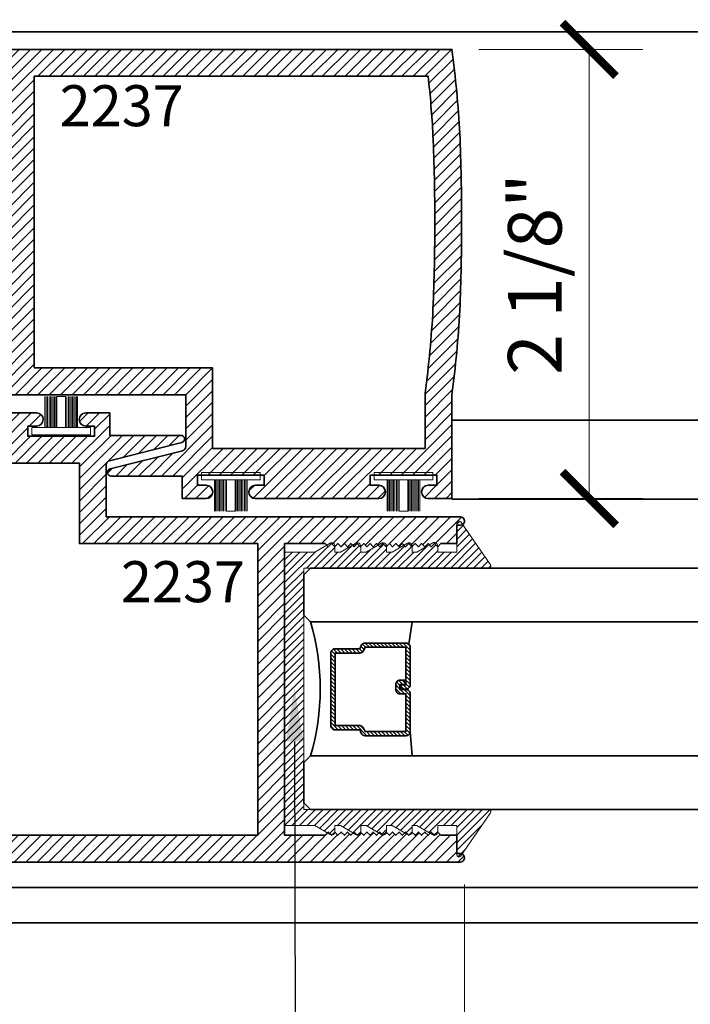
# Model space of a CAD drawing. Units: inches. Extents: x 11394 to 24807, y -8811 to -4541.
# Drawn here: x 11572 to 11575, y -4783 to -4778 of the extents above; entities that cross this region are included whole.
import ezdxf
from ezdxf import colors
from ezdxf.entities.mleader import LeaderData, LeaderLine
from ezdxf.math import Vec2, Vec3

# ---------------------------------------------------------------- set-up
doc = ezdxf.new("R2010")
doc.units = ezdxf.units.IN
doc.header["$LTSCALE"] = 0.5
doc.header["$MEASUREMENT"] = 0
doc.header["$PDSIZE"] = 1
doc.layers.get('Defpoints').update_dxf_attribs({"color": 251, "lineweight": 0})
for name, color, linetype, lineweight in [('Aluminum', 4, 'Continuous', 35), ('Dimensions', 7, 'Continuous', 13), ('PRL Setting', 6, 'Continuous', 20), ('PRLFrame', 134, 'Continuous', 35), ('PRLGlass', 5, 'Continuous', 35), ('PRLSetting', 6, 'Continuous', 20), ('Text', 252, 'Continuous', 30)]:
    doc.layers.add(name, color=color, linetype=linetype, lineweight=lineweight)
doc.styles.get("Standard").update_dxf_attribs({"font": 'arial.ttf'})
doc.dimstyles.new('PRL$0', dxfattribs={"dimtxt": 0.125, "dimasz": 0.125, "dimexe": 0.125, "dimexo": 0.0625, "dimgap": 0.0625, "dimtad": 1, "dimdec": 4, "dimzin": 3, "dimdsep": 46, "dimlunit": 4, "dimtxsty": 'Standard', "dimblk": 'ARCHTICK', "dimcen": 0, "dimclrd": 256, "dimclre": 256, "dimclrt": 256, "dimazin": 0, "dimtfac": 1, "dimtdec": 4, "dimtofl": 0, "dimtmove": 0, "dimatfit": 3, "dimfxl": 0.125, "dimtfill": 1, "dimfrac": 2, "dimtolj": 1, "dimtzin": 0, "dimlwd": -1, "dimlwe": -1, "dimarcsym": 0})
pattern_1 = [(45, (1386.39473, 234.573843), (-0.0265165043, 0.0265165043), [])]

# ---------------------------------------------------------------- blocks, each defined once
blk = doc.blocks.new('*U11')
at = {"layer": 'PRL Setting', "lineweight": 0, "ltscale": 5}
for p, q in [((-0.1861, 0.0762), (-0.0405, 0.0762)), ((-0.0405, 0.0718), (-0.1861, 0.0718)), ((-0.0405, 0.0654), (-0.1861, 0.0654)), ((-0.0405, 0.0654), (-0.1861, 0.0654)), ((-0.0405, 0.059), (-0.1861, 0.059)), ((-0.0405, 0.059), (-0.1861, 0.059)), ((-0.0405, 0.059), (-0.1861, 0.059)), ((-0.0405, 0.0526), (-0.1861, 0.0526)), ((-0.0405, 0.0526), (-0.1861, 0.0526)), ((-0.0405, 0.0462), (-0.1861, 0.0462)), ((-0.0405, 0.0462), (-0.1861, 0.0462)), ((-0.0405, 0.0398), (-0.1861, 0.0398)), ((-0.0405, 0.0398), (-0.1861, 0.0398)), ((-0.0405, 0.0333), (-0.1861, 0.0333)), ((-0.0405, 0.0333), (-0.1861, 0.0333)), ((-0.0405, 0.0269), (-0.1861, 0.0269)), ((-0.0405, 0.0269), (-0.1861, 0.0269)), ((-0.0405, 0.02), (-0.1861, 0.02)), ((-0.1861, -0.02), (-0.1861, 0.02)), ((-0.0405, -0.02), (-0.1861, -0.02)), ((-0.0405, -0.0248), (-0.1861, -0.0248)), ((-0.0405, -0.0248), (-0.1861, -0.0248)), ((-0.0405, -0.0312), (-0.1861, -0.0312)), ((-0.0405, -0.0312), (-0.1861, -0.0312)), ((-0.0405, -0.0376), (-0.1861, -0.0376)), ((-0.0405, -0.0376), (-0.1861, -0.0376)), ((-0.0405, -0.044), (-0.1861, -0.044)), ((-0.0405, -0.044), (-0.1861, -0.044)), ((-0.0405, -0.0504), (-0.1861, -0.0504)), ((-0.0405, -0.0504), (-0.1861, -0.0504)), ((-0.0405, -0.0568), (-0.1861, -0.0568)), ((-0.0405, -0.0568), (-0.1861, -0.0568)), ((-0.0405, -0.0633), (-0.1861, -0.0633)), ((-0.0405, -0.0633), (-0.1861, -0.0633)), ((-0.0405, -0.0697), (-0.1861, -0.0697)), ((-0.0405, -0.0762), (-0.1861, -0.0762))]:
    blk.add_line(p, q, dxfattribs=at)
at = {"layer": 'PRL Setting', "ltscale": 5}
blk.add_lwpolyline([(-0.0065, -0.1365), (-0.0405, -0.1365), (-0.0405, 0.1365), (-0.0065, 0.1365)], close=True, dxfattribs=at)
blk = doc.blocks.new('_ArchTick')
at = {"color": 0, "linetype": 'ByBlock', "const_width": 0.15}
blk.add_lwpolyline([(-0.5, -0.5), (0.5, 0.5)], dxfattribs=at)
blk = doc.blocks.new('*D42')
at = {"layer": 'Defpoints', "color": 0, "transparency": 16777216}
for p in [(11573.6218, -4778.0979), (11573.6218, -4780.1918), (11574.2621, -4780.1918)]:
    blk.add_point(p, dxfattribs=at)
at = {"layer": 'Dimensions', "transparency": 16777216}
for p, q in [((11573.7468, -4778.0979), (11574.5121, -4778.0979)), ((11574.2621, -4778.0979), (11574.2621, -4780.1918)), ((11573.7468, -4780.1918), (11574.5121, -4780.1918))]:
    blk.add_line(p, q, dxfattribs=at)
at = {"layer": 'Dimensions', "transparency": 16777216, "xscale": 0.25, "yscale": 0.25, "zscale": 0.25}
for p, rotation in [((11574.2621, -4778.0979), 90), ((11574.2621, -4780.1918), 270)]:
    blk.add_blockref('_ArchTick', p, dxfattribs=dict(at, rotation=rotation))
at = {"layer": 'Dimensions', "transparency": 16777216, "insert": (11574.0079, -4779.1449), "char_height": 0.25, "attachment_point": 5, "rotation": 90, "bg_fill": 3, "box_fill_scale": 1.25, "bg_fill_color": 256, "bg_fill_true_color": 13158600, "bg_fill_transparency": 0}
blk.add_mtext('\\A1;2 1/8"', dxfattribs=at)
blk = doc.blocks.new('_Open')
at = {"color": 0, "linetype": 'ByBlock', "lineweight": -2}
for p, q in [((-1, 0.167), (0, 0)), ((-1, -0.167), (0, 0)), ((0, 0), (-1, 0))]:
    blk.add_line(p, q, dxfattribs=at)
blk = doc.blocks.new('*D46')
at = {"layer": 'Defpoints', "color": 0, "transparency": 16777216}
for p in [(11573.6802, -4781.8661), (11573.6802, -4784.685), (11579.9244, -4785.7363)]:
    blk.add_point(p, dxfattribs=at)
at = {"layer": 'Dimensions', "transparency": 16777216}
for p, q in [((11573.6802, -4781.9911), (11573.6802, -4784.935)), ((11579.6744, -4784.685), (11573.6802, -4784.685))]:
    blk.add_line(p, q, dxfattribs=at)
at = {"layer": 'Dimensions', "transparency": 16777216, "xscale": 0.25, "yscale": 0.25, "zscale": 0.25, "rotation": 180}
blk.add_blockref('_ArchTick', (11573.6802, -4784.685), dxfattribs=at)
at = {"layer": 'Dimensions', "transparency": 16777216, "xscale": 0.25, "yscale": 0.25, "zscale": 0.25}
blk.add_blockref('_Open', (11579.9244, -4784.685), dxfattribs=at)
at = {"layer": 'Dimensions', "transparency": 16777216, "insert": (11576.6773, -4784.4307), "char_height": 0.25, "attachment_point": 5, "bg_fill": 3, "box_fill_scale": 1.25, "bg_fill_color": 256, "bg_fill_true_color": 13158600, "bg_fill_transparency": 0}
blk.add_mtext('\\A1;DAYLIGHT OPENING', dxfattribs=at)
blk = doc.blocks.new('*D47')
at = {"layer": 'Defpoints', "color": 0, "transparency": 16777216}
for p in [(11570.7261, -4780.8771), (11573.6802, -4781.8661), (11570.7261, -4784.685)]:
    blk.add_point(p, dxfattribs=at)
at = {"layer": 'Dimensions', "transparency": 16777216}
for p, q in [((11570.7261, -4781.0021), (11570.7261, -4784.935)), ((11573.6802, -4781.9911), (11573.6802, -4784.935)), ((11573.6802, -4784.685), (11570.7261, -4784.685))]:
    blk.add_line(p, q, dxfattribs=at)
at = {"layer": 'Dimensions', "transparency": 16777216, "xscale": 0.25, "yscale": 0.25, "zscale": 0.25, "rotation": 180}
blk.add_blockref('_ArchTick', (11570.7261, -4784.685), dxfattribs=at)
at = {"layer": 'Dimensions', "transparency": 16777216, "xscale": 0.25, "yscale": 0.25, "zscale": 0.25}
blk.add_blockref('_ArchTick', (11573.6802, -4784.685), dxfattribs=at)
at = {"layer": 'Dimensions', "transparency": 16777216, "insert": (11572.2032, -4784.4308), "char_height": 0.25, "attachment_point": 5, "bg_fill": 3, "box_fill_scale": 1.25, "bg_fill_color": 256, "bg_fill_true_color": 13158600, "bg_fill_transparency": 0}
blk.add_mtext('\\A1;2 15/16"', dxfattribs=at)
blk = doc.blocks.new('*U132')
at = {"layer": 'PRLGlass', "lineweight": -3}
h = blk.add_hatch(dxfattribs=at)
h.set_pattern_fill('ANSI31', color=256, scale=0.1, angle=90, style=0)
h.set_pattern_definition([(135, (12483.686798, -4476.136416), (-0.0088388348, -0.0088388348), [])])
edge = h.paths.add_edge_path()
edge.add_line((12370.3581, -4431.528), (12370.3581, -4431.504))
edge.add_arc((12370.3778, -4431.504), 0.0197, 90, 180, ccw=False)
edge.add_line((12370.3778, -4431.4843), (12370.4027, -4431.4843))
edge.add_line((12370.4027, -4431.4843), (12370.4027, -4431.504))
edge.add_line((12370.4027, -4431.504), (12370.3778, -4431.504))
edge.add_line((12370.3778, -4431.504), (12370.3778, -4431.528))
edge.add_line((12370.3778, -4431.528), (12370.4058, -4431.528))
edge.add_arc((12370.4058, -4431.5476), 0.0197, 0, 90, ccw=False)
edge.add_line((12370.4255, -4431.5476), (12370.4255, -4431.7233))
edge.add_arc((12370.4058, -4431.7233), 0.0197, -90, 0, ccw=False)
edge.add_line((12370.4058, -4431.743), (12370.2154, -4431.743))
edge.add_arc((12370.2154, -4431.7233), 0.0197, 204.5471, 270, ccw=False)
edge.add_line((12370.1975, -4431.7315), (12370.1902, -4431.7156))
edge.add_line((12370.1902, -4431.7156), (12370.0753, -4431.7156))
edge.add_arc((12370.0753, -4431.6959), 0.0197, 180, 270, ccw=False)
edge.add_line((12370.0556, -4431.6959), (12370.0556, -4431.3581))
edge.add_arc((12370.0753, -4431.3581), 0.0197, 90, 180, ccw=False)
edge.add_line((12370.0753, -4431.3384), (12370.1902, -4431.3384))
edge.add_line((12370.1902, -4431.3384), (12370.1975, -4431.3224))
edge.add_arc((12370.2154, -4431.3306), 0.0197, 90, 155.4529, ccw=False)
edge.add_line((12370.2154, -4431.3109), (12370.4058, -4431.3109))
edge.add_arc((12370.4058, -4431.3306), 0.0197, 0, 90, ccw=False)
edge.add_line((12370.4255, -4431.3306), (12370.4255, -4431.5063))
edge.add_arc((12370.4058, -4431.5063), 0.0197, -90, 0, ccw=False)
edge.add_line((12370.4058, -4431.526), (12370.3817, -4431.526))
edge.add_line((12370.3817, -4431.526), (12370.3817, -4431.5063))
edge.add_line((12370.3817, -4431.5063), (12370.4058, -4431.5063))
edge.add_line((12370.4058, -4431.5063), (12370.4058, -4431.3306))
edge.add_line((12370.4058, -4431.3306), (12370.2154, -4431.3306))
edge.add_line((12370.2154, -4431.3306), (12370.2081, -4431.3466))
edge.add_arc((12370.1902, -4431.3384), 0.0197, 270, 335.4529, ccw=False)
edge.add_line((12370.1902, -4431.3581), (12370.0753, -4431.3581))
edge.add_line((12370.0753, -4431.3581), (12370.0753, -4431.6959))
edge.add_line((12370.0753, -4431.6959), (12370.1902, -4431.6959))
edge.add_arc((12370.1902, -4431.7156), 0.0197, 24.5471, 90, ccw=False)
edge.add_line((12370.2081, -4431.7074), (12370.2154, -4431.7233))
edge.add_line((12370.2154, -4431.7233), (12370.4058, -4431.7233))
edge.add_line((12370.4058, -4431.7233), (12370.4058, -4431.5476))
edge.add_line((12370.4058, -4431.5476), (12370.3778, -4431.5476))
edge.add_arc((12370.3778, -4431.528), 0.0197, 180, 270, ccw=False)
at = {"layer": 'PRLGlass'}
for p, q in [((12369.9608, -4430.9622), (12369.9295, -4430.9934)), ((12376.923, -4430.9622), (12369.9608, -4430.9622)), ((12369.9295, -4430.9934), (12369.9295, -4431.1809)), ((12369.9295, -4431.1809), (12369.9608, -4431.2122)), ((12369.9608, -4431.2122), (12376.923, -4431.2122)), ((12370.4198, -4431.3167), (12370.4349, -4431.2122)), ((12370.4255, -4431.7233), (12370.4349, -4431.8371)), ((12369.9608, -4431.8371), (12369.9295, -4431.8684)), ((12369.9608, -4431.8371), (12369.9295, -4431.8684)), ((12369.9295, -4431.8684), (12369.9295, -4432.0559)), ((12369.9295, -4431.8684), (12369.9295, -4432.0559)), ((12376.923, -4431.8371), (12369.9608, -4431.8371)), ((12369.9295, -4432.0559), (12369.9608, -4432.0871)), ((12369.9295, -4432.0559), (12369.9608, -4432.0871)), ((12369.9295, -4432.0559), (12369.9608, -4432.0871)), ((12369.9295, -4432.0559), (12369.9608, -4432.0871)), ((12369.9295, -4432.0559), (12369.9608, -4432.0871)), ((12369.9608, -4432.0871), (12376.923, -4432.0871))]:
    blk.add_line(p, q, dxfattribs=at)
blk.add_lwpolyline([(12370.3581, -4431.528), (12370.3581, -4431.504, -0.414214), (12370.3778, -4431.4843), (12370.4027, -4431.4843), (12370.4027, -4431.504), (12370.3778, -4431.504), (12370.3778, -4431.528), (12370.4058, -4431.528, -0.414214), (12370.4255, -4431.5476), (12370.4255, -4431.7233, -0.414214), (12370.4058, -4431.743), (12370.2154, -4431.743, -0.293619), (12370.1975, -4431.7315), (12370.1902, -4431.7156), (12370.0753, -4431.7156, -0.414214), (12370.0556, -4431.6959), (12370.0556, -4431.3581, -0.414214), (12370.0753, -4431.3384), (12370.1902, -4431.3384), (12370.1975, -4431.3224, -0.293619), (12370.2154, -4431.3109), (12370.4058, -4431.3109, -0.414214), (12370.4255, -4431.3306), (12370.4255, -4431.5063, -0.414214), (12370.4058, -4431.526), (12370.3817, -4431.526), (12370.3817, -4431.5063), (12370.4058, -4431.5063), (12370.4058, -4431.3306), (12370.2154, -4431.3306), (12370.2081, -4431.3466, -0.293619), (12370.1902, -4431.3581), (12370.0753, -4431.3581), (12370.0753, -4431.6959), (12370.1902, -4431.6959, -0.293619), (12370.2081, -4431.7074), (12370.2154, -4431.7233), (12370.4058, -4431.7233), (12370.4058, -4431.5476), (12370.3778, -4431.5476, -0.414214)], format="xyb", close=True, dxfattribs=at)
blk.add_arc((12368.9092, -4431.5247), 1.097, 343.4495, 16.5505, dxfattribs=at)

msp = doc.modelspace()

# ---------------------------------------------------------------- hatches: boundary and pattern name
at = {"layer": 'PRLFrame'}
h = msp.add_hatch(dxfattribs=at)
h.set_pattern_fill('ANSI31', color=256, scale=0.3)
h.set_pattern_definition(pattern_1)
edge = h.paths.add_edge_path()
edge.add_arc((11568.40846, -4779.02792), 5.25754, 352.56866, 356.88595, ccw=False)
edge.add_line((11573.62184, -4779.70792), (11573.62184, -4780.19182))
edge.add_line((11573.62184, -4780.19182), (11573.51084, -4780.19182))
edge.add_arc((11573.51084, -4780.16082), 0.031, 90, 270, ccw=False)
edge.add_line((11573.51084, -4780.12982), (11573.55184, -4780.12982))
edge.add_line((11573.55184, -4780.12982), (11573.55184, -4780.08282))
edge.add_line((11573.55184, -4780.08282), (11573.23984, -4780.08282))
edge.add_line((11573.23984, -4780.08282), (11573.23984, -4780.12982))
edge.add_line((11573.23984, -4780.12982), (11573.28084, -4780.12982))
edge.add_arc((11573.28084, -4780.16082), 0.031, -90, 90, ccw=False)
edge.add_line((11573.28084, -4780.19182), (11573.16984, -4780.19182))
edge.add_line((11573.16984, -4780.19182), (11572.7053, -4780.19182))
edge.add_arc((11572.70574, -4780.16082), 0.031, 90, 269.193, ccw=False)
edge.add_line((11572.70574, -4780.12982), (11572.74674, -4780.12982))
edge.add_line((11572.74674, -4780.12982), (11572.74674, -4780.08282))
edge.add_line((11572.74674, -4780.08282), (11572.43474, -4780.08282))
edge.add_line((11572.43474, -4780.08282), (11572.43474, -4780.12982))
edge.add_line((11572.43474, -4780.12982), (11572.47574, -4780.12982))
edge.add_arc((11572.47574, -4780.16082), 0.031, -90, 90, ccw=False)
edge.add_line((11572.47574, -4780.19182), (11572.36474, -4780.19182))
edge.add_line((11572.36474, -4780.19182), (11572.36474, -4780.08682))
edge.add_line((11572.36474, -4780.08682), (11572.03248, -4780.08682))
edge.add_arc((11572.03248, -4780.06994), 0.01688, 106.00082, 270, ccw=False)
edge.add_line((11572.02782, -4780.05371), (11572.36543, -4779.96899))
edge.add_arc((11572.36069, -4779.94956), 0.02, 283.69573, 360)
edge.add_line((11572.38069, -4779.94956), (11572.38069, -4779.70792))
edge.add_line((11572.38069, -4779.70792), (11570.73025, -4779.70792))
edge.add_arc((11570.73059, -4779.68792), 0.02, 90, 269.01704, ccw=False)
edge.add_line((11570.73059, -4779.66792), (11570.74659, -4779.66792))
edge.add_line((11570.74659, -4779.66792), (11570.74659, -4779.58292))
edge.add_line((11570.74659, -4779.58292), (11570.82059, -4779.58292))
edge.add_line((11570.82059, -4779.58292), (11570.83559, -4779.56792))
edge.add_line((11570.83559, -4779.56792), (11570.85059, -4779.58292))
edge.add_line((11570.85059, -4779.58292), (11570.86559, -4779.56792))
edge.add_line((11570.86559, -4779.56792), (11570.88059, -4779.58292))
edge.add_line((11570.88059, -4779.58292), (11570.89559, -4779.56792))
edge.add_line((11570.89559, -4779.56792), (11570.91059, -4779.58292))
edge.add_line((11570.91059, -4779.58292), (11570.92559, -4779.56792))
edge.add_line((11570.92559, -4779.56792), (11570.94059, -4779.58292))
edge.add_line((11570.94059, -4779.58292), (11570.95559, -4779.56792))
edge.add_line((11570.95559, -4779.56792), (11570.97059, -4779.58292))
edge.add_line((11570.97059, -4779.58292), (11570.98559, -4779.56792))
edge.add_line((11570.98559, -4779.56792), (11571.00059, -4779.58292))
edge.add_line((11571.00059, -4779.58292), (11571.01559, -4779.56792))
edge.add_line((11571.01559, -4779.56792), (11571.03059, -4779.58292))
edge.add_line((11571.03059, -4779.58292), (11571.04559, -4779.56792))
edge.add_line((11571.04559, -4779.56792), (11571.06059, -4779.58292))
edge.add_line((11571.06059, -4779.58292), (11571.07559, -4779.56792))
edge.add_line((11571.07559, -4779.56792), (11571.09059, -4779.58292))
edge.add_line((11571.09059, -4779.58292), (11571.10559, -4779.56792))
edge.add_line((11571.10559, -4779.56792), (11571.12059, -4779.58292))
edge.add_line((11571.12059, -4779.58292), (11571.13559, -4779.56792))
edge.add_line((11571.13559, -4779.56792), (11571.15059, -4779.58292))
edge.add_line((11571.15059, -4779.58292), (11571.16559, -4779.56792))
edge.add_line((11571.16559, -4779.56792), (11571.18059, -4779.58292))
edge.add_line((11571.18059, -4779.58292), (11571.19559, -4779.56792))
edge.add_line((11571.19559, -4779.56792), (11571.21059, -4779.58292))
edge.add_line((11571.21059, -4779.58292), (11571.22559, -4779.56792))
edge.add_line((11571.22559, -4779.56792), (11571.24059, -4779.58292))
edge.add_line((11571.24059, -4779.58292), (11571.25559, -4779.56792))
edge.add_line((11571.25559, -4779.56792), (11571.27059, -4779.58292))
edge.add_line((11571.27059, -4779.58292), (11571.28559, -4779.56792))
edge.add_line((11571.28559, -4779.56792), (11571.30059, -4779.58292))
edge.add_line((11571.30059, -4779.58292), (11571.31559, -4779.56792))
edge.add_line((11571.31559, -4779.56792), (11571.33059, -4779.58292))
edge.add_line((11571.33059, -4779.58292), (11571.34559, -4779.56792))
edge.add_line((11571.34559, -4779.56792), (11571.36059, -4779.58292))
edge.add_line((11571.36059, -4779.58292), (11571.54959, -4779.58292))
edge.add_line((11571.54959, -4779.58292), (11571.54959, -4778.90542))
edge.add_line((11571.54959, -4778.90542), (11571.54959, -4778.22292))
edge.add_line((11571.54959, -4778.22292), (11571.36059, -4778.22292))
edge.add_line((11571.36059, -4778.22292), (11571.34559, -4778.23792))
edge.add_line((11571.34559, -4778.23792), (11571.33059, -4778.22292))
edge.add_line((11571.33059, -4778.22292), (11571.31559, -4778.23792))
edge.add_line((11571.31559, -4778.23792), (11571.30059, -4778.22292))
edge.add_line((11571.30059, -4778.22292), (11571.28559, -4778.23792))
edge.add_line((11571.28559, -4778.23792), (11571.27059, -4778.22292))
edge.add_line((11571.27059, -4778.22292), (11571.25559, -4778.23792))
edge.add_line((11571.25559, -4778.23792), (11571.24059, -4778.22292))
edge.add_line((11571.24059, -4778.22292), (11571.22559, -4778.23792))
edge.add_line((11571.22559, -4778.23792), (11571.21059, -4778.22292))
edge.add_line((11571.21059, -4778.22292), (11571.19559, -4778.23792))
edge.add_line((11571.19559, -4778.23792), (11571.18059, -4778.22292))
edge.add_line((11571.18059, -4778.22292), (11571.16559, -4778.23792))
edge.add_line((11571.16559, -4778.23792), (11571.15059, -4778.22292))
edge.add_line((11571.15059, -4778.22292), (11571.13559, -4778.23792))
edge.add_line((11571.13559, -4778.23792), (11571.12059, -4778.22292))
edge.add_line((11571.12059, -4778.22292), (11571.10559, -4778.23792))
edge.add_line((11571.10559, -4778.23792), (11571.09059, -4778.22292))
edge.add_line((11571.09059, -4778.22292), (11571.07559, -4778.23792))
edge.add_line((11571.07559, -4778.23792), (11571.06059, -4778.22292))
edge.add_line((11571.06059, -4778.22292), (11571.04559, -4778.23792))
edge.add_line((11571.04559, -4778.23792), (11571.03059, -4778.22292))
edge.add_line((11571.03059, -4778.22292), (11571.01559, -4778.23792))
edge.add_line((11571.01559, -4778.23792), (11571.00059, -4778.22292))
edge.add_line((11571.00059, -4778.22292), (11570.98559, -4778.23792))
edge.add_line((11570.98559, -4778.23792), (11570.97059, -4778.22292))
edge.add_line((11570.97059, -4778.22292), (11570.95559, -4778.23792))
edge.add_line((11570.95559, -4778.23792), (11570.94059, -4778.22292))
edge.add_line((11570.94059, -4778.22292), (11570.92559, -4778.23792))
edge.add_line((11570.92559, -4778.23792), (11570.91059, -4778.22292))
edge.add_line((11570.91059, -4778.22292), (11570.89559, -4778.23792))
edge.add_line((11570.89559, -4778.23792), (11570.88059, -4778.22292))
edge.add_line((11570.88059, -4778.22292), (11570.86559, -4778.23792))
edge.add_line((11570.86559, -4778.23792), (11570.85059, -4778.22292))
edge.add_line((11570.85059, -4778.22292), (11570.83559, -4778.23792))
edge.add_line((11570.83559, -4778.23792), (11570.82059, -4778.22292))
edge.add_line((11570.82059, -4778.22292), (11570.74659, -4778.22292))
edge.add_line((11570.74659, -4778.22292), (11570.74659, -4778.13791))
edge.add_line((11570.74659, -4778.13791), (11570.73059, -4778.13791))
edge.add_arc((11570.73059, -4778.11791), 0.02, 90.98296, 270, ccw=False)
edge.add_line((11570.73025, -4778.09792), (11573.62184, -4778.09792))
edge.add_arc((11568.40846, -4778.77792), 5.25754, 3.11405, 7.43134, ccw=False)
edge.add_arc((11563.80981, -4778.90292), 9.85698, 0.014532, 2.387441, ccw=False)
edge.add_arc((11563.80981, -4778.90292), 9.85698, -2.387441, 0.014532, ccw=False)
edge = h.paths.add_edge_path(flags=16)
edge.add_line((11571.67459, -4779.58292), (11572.50569, -4779.58292))
edge.add_line((11572.50569, -4779.58292), (11572.50569, -4779.95782))
edge.add_line((11572.50569, -4779.95782), (11573.49684, -4779.95782))
edge.add_line((11573.49684, -4779.95782), (11573.49684, -4779.69975))
edge.add_arc((11568.40846, -4779.02792), 5.13254, 352.47858, 356.87713)
edge.add_arc((11563.80981, -4778.90292), 9.73198, 357.617238, 360.014532)
edge.add_arc((11563.80981, -4778.90292), 9.73198, 0.014532, 2.382762)
edge.add_arc((11568.40846, -4778.77792), 5.13254, 3.12287, 6.20773)
edge.add_line((11573.5109, -4778.22292), (11571.67459, -4778.22292))
edge.add_line((11571.67459, -4778.22292), (11571.67459, -4778.90042))
edge.add_line((11571.67459, -4778.90042), (11571.67459, -4779.58292))
h = msp.add_hatch(dxfattribs=at)
h.set_pattern_fill('ANSI31', color=256, scale=0.3)
h.set_pattern_definition(pattern_1)
edge = h.paths.add_edge_path()
edge.add_arc((11575.98234, -4780.95623), 5.25754, 172.56866, 176.88595, ccw=False)
edge.add_line((11570.76896, -4780.27623), (11570.76896, -4779.79233))
edge.add_line((11570.76896, -4779.79233), (11570.87996, -4779.79233))
edge.add_arc((11570.87996, -4779.82333), 0.031, -90, 90, ccw=False)
edge.add_line((11570.87996, -4779.85433), (11570.83896, -4779.85433))
edge.add_line((11570.83896, -4779.85433), (11570.83896, -4779.90133))
edge.add_line((11570.83896, -4779.90133), (11571.15096, -4779.90133))
edge.add_line((11571.15096, -4779.90133), (11571.15096, -4779.85433))
edge.add_line((11571.15096, -4779.85433), (11571.10996, -4779.85433))
edge.add_arc((11571.10996, -4779.82333), 0.031, 90, 270, ccw=False)
edge.add_line((11571.10996, -4779.79233), (11571.22096, -4779.79233))
edge.add_line((11571.22096, -4779.79233), (11571.6855, -4779.79233))
edge.add_arc((11571.68506, -4779.82333), 0.031, -90, 89.193, ccw=False)
edge.add_line((11571.68506, -4779.85433), (11571.64406, -4779.85433))
edge.add_line((11571.64406, -4779.85433), (11571.64406, -4779.90133))
edge.add_line((11571.64406, -4779.90133), (11571.95606, -4779.90133))
edge.add_line((11571.95606, -4779.90133), (11571.95606, -4779.85433))
edge.add_line((11571.95606, -4779.85433), (11571.91506, -4779.85433))
edge.add_arc((11571.91506, -4779.82333), 0.031, 90, 270, ccw=False)
edge.add_line((11571.91506, -4779.79233), (11572.02606, -4779.79233))
edge.add_line((11572.02606, -4779.79233), (11572.02606, -4779.89733))
edge.add_line((11572.02606, -4779.89733), (11572.35832, -4779.89733))
edge.add_arc((11572.35832, -4779.91421), 0.01688, -73.99918, 90, ccw=False)
edge.add_line((11572.36298, -4779.93044), (11572.02537, -4780.01516))
edge.add_arc((11572.03011, -4780.03459), 0.02, 103.69573, 180)
edge.add_line((11572.01011, -4780.03459), (11572.01011, -4780.27623))
edge.add_line((11572.01011, -4780.27623), (11573.66055, -4780.27623))
edge.add_arc((11573.66021, -4780.29623), 0.02, -90, 89.01704, ccw=False)
edge.add_line((11573.66021, -4780.31623), (11573.64421, -4780.31623))
edge.add_line((11573.64421, -4780.31623), (11573.64421, -4780.40123))
edge.add_line((11573.64421, -4780.40123), (11573.57021, -4780.40123))
edge.add_line((11573.57021, -4780.40123), (11573.55521, -4780.41623))
edge.add_line((11573.55521, -4780.41623), (11573.54021, -4780.40123))
edge.add_line((11573.54021, -4780.40123), (11573.52521, -4780.41623))
edge.add_line((11573.52521, -4780.41623), (11573.51021, -4780.40123))
edge.add_line((11573.51021, -4780.40123), (11573.49521, -4780.41623))
edge.add_line((11573.49521, -4780.41623), (11573.48021, -4780.40123))
edge.add_line((11573.48021, -4780.40123), (11573.46521, -4780.41623))
edge.add_line((11573.46521, -4780.41623), (11573.45021, -4780.40123))
edge.add_line((11573.45021, -4780.40123), (11573.43521, -4780.41623))
edge.add_line((11573.43521, -4780.41623), (11573.42021, -4780.40123))
edge.add_line((11573.42021, -4780.40123), (11573.40521, -4780.41623))
edge.add_line((11573.40521, -4780.41623), (11573.39021, -4780.40123))
edge.add_line((11573.39021, -4780.40123), (11573.37521, -4780.41623))
edge.add_line((11573.37521, -4780.41623), (11573.36021, -4780.40123))
edge.add_line((11573.36021, -4780.40123), (11573.34521, -4780.41623))
edge.add_line((11573.34521, -4780.41623), (11573.33021, -4780.40123))
edge.add_line((11573.33021, -4780.40123), (11573.31521, -4780.41623))
edge.add_line((11573.31521, -4780.41623), (11573.30021, -4780.40123))
edge.add_line((11573.30021, -4780.40123), (11573.28521, -4780.41623))
edge.add_line((11573.28521, -4780.41623), (11573.27021, -4780.40123))
edge.add_line((11573.27021, -4780.40123), (11573.25521, -4780.41623))
edge.add_line((11573.25521, -4780.41623), (11573.24021, -4780.40123))
edge.add_line((11573.24021, -4780.40123), (11573.22521, -4780.41623))
edge.add_line((11573.22521, -4780.41623), (11573.21021, -4780.40123))
edge.add_line((11573.21021, -4780.40123), (11573.19521, -4780.41623))
edge.add_line((11573.19521, -4780.41623), (11573.18021, -4780.40123))
edge.add_line((11573.18021, -4780.40123), (11573.16521, -4780.41623))
edge.add_line((11573.16521, -4780.41623), (11573.15021, -4780.40123))
edge.add_line((11573.15021, -4780.40123), (11573.13521, -4780.41623))
edge.add_line((11573.13521, -4780.41623), (11573.12021, -4780.40123))
edge.add_line((11573.12021, -4780.40123), (11573.10521, -4780.41623))
edge.add_line((11573.10521, -4780.41623), (11573.09021, -4780.40123))
edge.add_line((11573.09021, -4780.40123), (11573.07521, -4780.41623))
edge.add_line((11573.07521, -4780.41623), (11573.06021, -4780.40123))
edge.add_line((11573.06021, -4780.40123), (11573.04521, -4780.41623))
edge.add_line((11573.04521, -4780.41623), (11573.03021, -4780.40123))
edge.add_line((11573.03021, -4780.40123), (11572.84121, -4780.40123))
edge.add_line((11572.84121, -4780.40123), (11572.84121, -4781.07873))
edge.add_line((11572.84121, -4781.07873), (11572.84121, -4781.76123))
edge.add_line((11572.84121, -4781.76123), (11573.03021, -4781.76123))
edge.add_line((11573.03021, -4781.76123), (11573.04521, -4781.74623))
edge.add_line((11573.04521, -4781.74623), (11573.06021, -4781.76123))
edge.add_line((11573.06021, -4781.76123), (11573.07521, -4781.74623))
edge.add_line((11573.07521, -4781.74623), (11573.09021, -4781.76123))
edge.add_line((11573.09021, -4781.76123), (11573.10521, -4781.74623))
edge.add_line((11573.10521, -4781.74623), (11573.12021, -4781.76123))
edge.add_line((11573.12021, -4781.76123), (11573.13521, -4781.74623))
edge.add_line((11573.13521, -4781.74623), (11573.15021, -4781.76123))
edge.add_line((11573.15021, -4781.76123), (11573.16521, -4781.74623))
edge.add_line((11573.16521, -4781.74623), (11573.18021, -4781.76123))
edge.add_line((11573.18021, -4781.76123), (11573.19521, -4781.74623))
edge.add_line((11573.19521, -4781.74623), (11573.21021, -4781.76123))
edge.add_line((11573.21021, -4781.76123), (11573.22521, -4781.74623))
edge.add_line((11573.22521, -4781.74623), (11573.24021, -4781.76123))
edge.add_line((11573.24021, -4781.76123), (11573.25521, -4781.74623))
edge.add_line((11573.25521, -4781.74623), (11573.27021, -4781.76123))
edge.add_line((11573.27021, -4781.76123), (11573.28521, -4781.74623))
edge.add_line((11573.28521, -4781.74623), (11573.30021, -4781.76123))
edge.add_line((11573.30021, -4781.76123), (11573.31521, -4781.74623))
edge.add_line((11573.31521, -4781.74623), (11573.33021, -4781.76123))
edge.add_line((11573.33021, -4781.76123), (11573.34521, -4781.74623))
edge.add_line((11573.34521, -4781.74623), (11573.36021, -4781.76123))
edge.add_line((11573.36021, -4781.76123), (11573.37521, -4781.74623))
edge.add_line((11573.37521, -4781.74623), (11573.39021, -4781.76123))
edge.add_line((11573.39021, -4781.76123), (11573.40521, -4781.74623))
edge.add_line((11573.40521, -4781.74623), (11573.42021, -4781.76123))
edge.add_line((11573.42021, -4781.76123), (11573.43521, -4781.74623))
edge.add_line((11573.43521, -4781.74623), (11573.45021, -4781.76123))
edge.add_line((11573.45021, -4781.76123), (11573.46521, -4781.74623))
edge.add_line((11573.46521, -4781.74623), (11573.48021, -4781.76123))
edge.add_line((11573.48021, -4781.76123), (11573.49521, -4781.74623))
edge.add_line((11573.49521, -4781.74623), (11573.51021, -4781.76123))
edge.add_line((11573.51021, -4781.76123), (11573.52521, -4781.74623))
edge.add_line((11573.52521, -4781.74623), (11573.54021, -4781.76123))
edge.add_line((11573.54021, -4781.76123), (11573.55521, -4781.74623))
edge.add_line((11573.55521, -4781.74623), (11573.57021, -4781.76123))
edge.add_line((11573.57021, -4781.76123), (11573.64421, -4781.76123))
edge.add_line((11573.64421, -4781.76123), (11573.64421, -4781.84624))
edge.add_line((11573.64421, -4781.84624), (11573.66021, -4781.84624))
edge.add_arc((11573.66021, -4781.86624), 0.02, -89.01704, 90, ccw=False)
edge.add_line((11573.66055, -4781.88623), (11570.76896, -4781.88623))
edge.add_arc((11575.98234, -4781.20623), 5.25754, 183.11405, 187.43134, ccw=False)
edge.add_arc((11580.58099, -4781.08123), 9.85698, 180.014532, 182.387441, ccw=False)
edge.add_arc((11580.58099, -4781.08123), 9.85698, 177.612559, 180.014532, ccw=False)
edge = h.paths.add_edge_path(flags=16)
edge.add_line((11572.71621, -4780.40123), (11571.88511, -4780.40123))
edge.add_line((11571.88511, -4780.40123), (11571.88511, -4780.02633))
edge.add_line((11571.88511, -4780.02633), (11570.89396, -4780.02633))
edge.add_line((11570.89396, -4780.02633), (11570.89396, -4780.2844))
edge.add_arc((11575.98234, -4780.95623), 5.13254, 172.47858, 176.87713)
edge.add_arc((11580.58099, -4781.08123), 9.73198, 177.617238, 180.014532)
edge.add_arc((11580.58099, -4781.08123), 9.73198, 180.014532, 182.382762)
edge.add_arc((11575.98234, -4781.20623), 5.13254, 183.12287, 186.20773)
edge.add_line((11570.8799, -4781.76123), (11572.71621, -4781.76123))
edge.add_line((11572.71621, -4781.76123), (11572.71621, -4781.08373))
edge.add_line((11572.71621, -4781.08373), (11572.71621, -4780.40123))

# ---------------------------------------------------------------- linework, layer by layer
for p, q in [((11579.92439, -4778.0164), (11564.42541, -4778.0164)), ((11579.92439, -4779.8264), (11573.62184, -4779.8264)), ((11579.92439, -4780.19472), (11573.62184, -4780.19472)), ((11579.92439, -4782.00483), (11564.42541, -4782.00483)), ((11579.92439, -4782.16986), (11564.42541, -4782.16986))]:
    msp.add_line(p, q, dxfattribs=at)
for points in [[(11570.73025, -4778.09792), (11573.62184, -4778.09792, -0.01884), (11573.65823, -4778.49231, -0.0103541), (11573.66679, -4778.90042, -0.010481), (11573.65823, -4779.31353, -0.01884), (11573.62184, -4779.70792), (11573.62184, -4780.19182), (11573.51084, -4780.19182, -1), (11573.51084, -4780.12982), (11573.55184, -4780.12982), (11573.55184, -4780.08282), (11573.23984, -4780.08282), (11573.23984, -4780.12982), (11573.28084, -4780.12982, -1), (11573.28084, -4780.19182), (11573.16984, -4780.19182), (11572.7053, -4780.19182, -0.9929822), (11572.70574, -4780.12982), (11572.74674, -4780.12982), (11572.74674, -4780.08282), (11572.43474, -4780.08282), (11572.43474, -4780.12982), (11572.47574, -4780.12982, -1), (11572.47574, -4780.19182), (11572.36474, -4780.19182), (11572.36474, -4780.08682), (11572.03248, -4780.08682, -0.8692804), (11572.02782, -4780.05371), (11572.36543, -4779.96899, 0.3458133), (11572.38069, -4779.94956), (11572.38069, -4779.70792), (11570.73025, -4779.70792, -0.9914587)], [(11571.22096, -4779.79233), (11571.6855, -4779.79233, -0.9929822), (11571.68506, -4779.85433), (11571.64406, -4779.85433), (11571.64406, -4779.90133), (11571.95606, -4779.90133), (11571.95606, -4779.85433), (11571.91506, -4779.85433, -1), (11571.91506, -4779.79233), (11572.02606, -4779.79233), (11572.02606, -4779.89733), (11572.35832, -4779.89733, -0.8692804), (11572.36298, -4779.93044), (11572.02537, -4780.01516, 0.3458133), (11572.01011, -4780.03459), (11572.01011, -4780.27623), (11573.66055, -4780.27623, -0.9914587), (11573.66021, -4780.31623), (11573.64421, -4780.31623), (11573.64421, -4780.40123), (11573.57021, -4780.40123), (11573.55521, -4780.41623), (11573.54021, -4780.40123), (11573.52521, -4780.41623), (11573.51021, -4780.40123), (11573.49521, -4780.41623), (11573.48021, -4780.40123), (11573.46521, -4780.41623), (11573.45021, -4780.40123), (11573.43521, -4780.41623), (11573.42021, -4780.40123), (11573.40521, -4780.41623), (11573.39021, -4780.40123), (11573.37521, -4780.41623), (11573.36021, -4780.40123), (11573.34521, -4780.41623), (11573.33021, -4780.40123), (11573.31521, -4780.41623), (11573.30021, -4780.40123), (11573.28521, -4780.41623), (11573.27021, -4780.40123), (11573.25521, -4780.41623), (11573.24021, -4780.40123), (11573.22521, -4780.41623), (11573.21021, -4780.40123), (11573.19521, -4780.41623), (11573.18021, -4780.40123), (11573.16521, -4780.41623), (11573.15021, -4780.40123), (11573.13521, -4780.41623), (11573.12021, -4780.40123), (11573.10521, -4780.41623), (11573.09021, -4780.40123), (11573.07521, -4780.41623), (11573.06021, -4780.40123), (11573.04521, -4780.41623), (11573.03021, -4780.40123), (11572.84121, -4780.40123), (11572.84121, -4781.07873), (11572.84121, -4781.76123), (11573.03021, -4781.76123), (11573.04521, -4781.74623), (11573.06021, -4781.76123), (11573.07521, -4781.74623), (11573.09021, -4781.76123), (11573.10521, -4781.74623), (11573.12021, -4781.76123), (11573.13521, -4781.74623), (11573.15021, -4781.76123), (11573.16521, -4781.74623), (11573.18021, -4781.76123), (11573.19521, -4781.74623), (11573.21021, -4781.76123), (11573.22521, -4781.74623), (11573.24021, -4781.76123), (11573.25521, -4781.74623), (11573.27021, -4781.76123), (11573.28521, -4781.74623), (11573.30021, -4781.76123), (11573.31521, -4781.74623), (11573.33021, -4781.76123), (11573.34521, -4781.74623), (11573.36021, -4781.76123), (11573.37521, -4781.74623), (11573.39021, -4781.76123), (11573.40521, -4781.74623), (11573.42021, -4781.76123), (11573.43521, -4781.74623), (11573.45021, -4781.76123), (11573.46521, -4781.74623), (11573.48021, -4781.76123), (11573.49521, -4781.74623), (11573.51021, -4781.76123), (11573.52521, -4781.74623), (11573.54021, -4781.76123), (11573.55521, -4781.74623), (11573.57021, -4781.76123), (11573.64421, -4781.76123), (11573.64421, -4781.84624), (11573.66021, -4781.84624, -0.9914587), (11573.66055, -4781.88623), (11570.76896, -4781.88623, -0.01884)]]:
    msp.add_lwpolyline(points, format="xyb", dxfattribs=at)
for points in [[(11571.67459, -4779.58292), (11572.50569, -4779.58292), (11572.50569, -4779.95782), (11573.49684, -4779.95782), (11573.49684, -4779.69975, 0.0191946), (11573.53338, -4779.30752, 0.0104605), (11573.54179, -4778.90045, 0.0103337), (11573.53338, -4778.49831, 0.0134611), (11573.5109, -4778.22292), (11571.67459, -4778.22292), (11571.67459, -4778.90042)], [(11572.71621, -4780.40123), (11571.88511, -4780.40123), (11571.88511, -4780.02633), (11570.89396, -4780.02633), (11570.89396, -4780.2844, 0.0191946), (11570.85742, -4780.67663, 0.0104605), (11570.84901, -4781.0837, 0.0103337), (11570.85742, -4781.48584, 0.0134611), (11570.8799, -4781.76123), (11572.71621, -4781.76123), (11572.71621, -4781.08373)]]:
    msp.add_lwpolyline(points, format="xyb", close=True, dxfattribs=at)

# ---------------------------------------------------------------- block references
at = {"layer": 'Aluminum'}
for p, rotation in [((11571.80006, -4779.90133), 270), ((11572.59074, -4780.06384), 90.00000000000001), ((11573.39584, -4780.06383), 90.00000000000001)]:
    msp.add_blockref('*U11', p, dxfattribs=dict(at, rotation=rotation))

# ---------------------------------------------------------------- texts
at = {"layer": 'Text', "lineweight": -3}
for p in [(11571.7928, -4778.45602), (11572.07844, -4780.67461)]:
    msp.add_text('2237', height=0.191097, dxfattribs=at).set_placement(p)

# ---------------------------------------------------------------- leaders
at = {"layer": 'Text'}
ml = msp.add_multileader_mtext('Standard', dxfattribs=at)
ml.set_content('GASKET FOR (1 1/8" GLASS)\\P\\pq*;PART #4514', color=256)
ml.set_leader_properties()
ml.build(insert=Vec2(0, 0))
ml.multileader.update_dxf_attribs({"dogleg_length": 3.02338, "arrow_head_size": 0.25, "scale": 2})
ctx = ml.context
ctx.base_point, ctx.scale, ctx.char_height, ctx.arrow_head_size, ctx.landing_gap_size, ctx.plane_origin = Vec3(11575.07054, -4782.83309), 2, 0.25, 0.25, 0.125, Vec3(11571.65835, -4781.5046)
notes = []
notes.append((ctx, [(1, (1, 1, 0), (11572.89103, -4782.83309), (1, 0), 2.17951, [(0, [(11572.88781, -4781.07373)], 0, [])])]))
ctx.mtext.insert, ctx.mtext.flow_direction = Vec3(11575.19554, -4782.70596), 5
for ctx, leaders in notes:
    for number, flags, end, landing, length, lines in leaders:
        leader = LeaderData()
        leader.index, (leader.has_last_leader_line, leader.has_dogleg_vector, leader.attachment_direction) = number, flags
        leader.last_leader_point, leader.dogleg_vector, leader.dogleg_length = Vec3(end), Vec3(landing), length
        for number, points, colour, breaks in lines:
            line = LeaderLine()
            line.index, line.vertices, line.color, line.breaks = number, Vec3.list(points), colors.encode_raw_color(colour), breaks
            leader.lines.append(line)
        ctx.leaders.append(leader)

# ---------------------------------------------------------------- next in the draw order: dimensions: what is measured, and where the dimension line sits
at = {"layer": 'Dimensions'}
dim = msp.add_linear_dim(base=(11574.26214, -4780.19182), p1=(11573.62184, -4778.09792), p2=(11573.62184, -4780.19182), angle=90, dimstyle='PRL$0', dxfattribs=at)
dim.commit()
dim.dimension.update_dxf_attribs({"geometry": '*D42', "text_midpoint": (11574.00788, -4779.14487)})
dim = msp.add_linear_dim(base=(11573.68021, -4784.68504), p1=(11579.92439, -4785.7363), p2=(11573.68021, -4781.86606), angle=180, text='DAYLIGHT OPENING', dimstyle='PRL$0', override={"dimblk1": 'Open', "dimblk2": 'ArchTick', "dimsah": 1, "dimse1": 1}, dxfattribs=at)
dim.commit()
dim.dimension.update_dxf_attribs({"geometry": '*D46', "text_midpoint": (11576.6773, -4784.43069)})

# ---------------------------------------------------------------- next in the draw order: dimensions: what is measured, and where the dimension line sits
dim = msp.add_linear_dim(base=(11570.72612, -4784.68504), p1=(11573.68021, -4781.86606), p2=(11570.72612, -4780.87713), angle=180, dimstyle='PRL$0', dxfattribs=at)
dim.commit()
dim.dimension.update_dxf_attribs({"geometry": '*D47', "text_midpoint": (11572.20317, -4784.43078)})

# ---------------------------------------------------------------- next in the draw order: hatches: boundary and pattern name
at = {"layer": 'PRLSetting'}
h = msp.add_hatch(dxfattribs=at)
h.set_pattern_fill('ANSI31', color=256, scale=0.2)
h.set_pattern_definition([(45, (14777.966643, 6283.644698), (-0.01767766953, 0.01767766953), [])])
edge = h.paths.add_edge_path()
edge.add_arc((11573.79355, -4781.65123), 0.01, -34.82239, 90)
edge.add_line((11573.79355, -4781.64123), (11572.96218, -4781.64123))
edge.add_line((11572.96218, -4781.64123), (11572.93093, -4781.64123))
edge.add_line((11572.93093, -4781.64123), (11572.93093, -4780.51623))
edge.add_line((11572.93093, -4780.51623), (11573.79355, -4780.51623))
edge.add_arc((11573.79355, -4780.50623), 0.01, -90, 34.82239)
edge.add_line((11573.80176, -4780.50052), (11573.66242, -4780.30021))
edge.add_arc((11573.65421, -4780.30592), 0.01, 34.82239, 180)
edge.add_line((11573.64421, -4780.30592), (11573.64421, -4780.44123))
edge.add_line((11573.64421, -4780.44123), (11573.55521, -4780.44123))
edge.add_line((11573.55521, -4780.44123), (11573.55521, -4780.41908))
edge.add_line((11573.55521, -4780.41908), (11573.54021, -4780.40408))
edge.add_line((11573.54021, -4780.40408), (11573.52521, -4780.41908))
edge.add_line((11573.52521, -4780.41908), (11573.51474, -4780.40862))
edge.add_line((11573.51474, -4780.40862), (11573.45825, -4780.44123))
edge.add_line((11573.45825, -4780.44123), (11573.43628, -4780.44123))
edge.add_line((11573.43628, -4780.44123), (11573.43628, -4780.41801))
edge.add_line((11573.43628, -4780.41801), (11573.43521, -4780.41908))
edge.add_line((11573.43521, -4780.41908), (11573.42021, -4780.40408))
edge.add_line((11573.42021, -4780.40408), (11573.40521, -4780.41908))
edge.add_line((11573.40521, -4780.41908), (11573.39621, -4780.41009))
edge.add_line((11573.39621, -4780.41009), (11573.34227, -4780.44123))
edge.add_line((11573.34227, -4780.44123), (11573.31629, -4780.44123))
edge.add_line((11573.31629, -4780.44123), (11573.31629, -4780.41801))
edge.add_line((11573.31629, -4780.41801), (11573.31521, -4780.41908))
edge.add_line((11573.31521, -4780.41908), (11573.30021, -4780.40408))
edge.add_line((11573.30021, -4780.40408), (11573.28521, -4780.41908))
edge.add_line((11573.28521, -4780.41908), (11573.27621, -4780.41009))
edge.add_line((11573.27621, -4780.41009), (11573.22227, -4780.44123))
edge.add_line((11573.22227, -4780.44123), (11573.19629, -4780.44123))
edge.add_line((11573.19629, -4780.44123), (11573.19629, -4780.41801))
edge.add_line((11573.19629, -4780.41801), (11573.19521, -4780.41908))
edge.add_line((11573.19521, -4780.41908), (11573.18021, -4780.40408))
edge.add_line((11573.18021, -4780.40408), (11573.16521, -4780.41908))
edge.add_line((11573.16521, -4780.41908), (11573.15621, -4780.41009))
edge.add_line((11573.15621, -4780.41009), (11573.10227, -4780.44123))
edge.add_line((11573.10227, -4780.44123), (11573.07629, -4780.44123))
edge.add_line((11573.07629, -4780.44123), (11573.07629, -4780.41801))
edge.add_line((11573.07629, -4780.41801), (11573.07521, -4780.41908))
edge.add_line((11573.07521, -4780.41908), (11573.06021, -4780.40408))
edge.add_line((11573.06021, -4780.40408), (11573.04521, -4780.41908))
edge.add_line((11573.04521, -4780.41908), (11573.03621, -4780.41009))
edge.add_line((11573.03621, -4780.41009), (11572.98227, -4780.44123))
edge.add_line((11572.98227, -4780.44123), (11572.84121, -4780.44123))
edge.add_line((11572.84121, -4780.44123), (11572.84121, -4781.71623))
edge.add_line((11572.84121, -4781.71623), (11572.98227, -4781.71623))
edge.add_line((11572.98227, -4781.71623), (11573.043, -4781.7513))
edge.add_line((11573.043, -4781.7513), (11573.04521, -4781.74908))
edge.add_line((11573.04521, -4781.74908), (11573.05345, -4781.75733))
edge.add_arc((11573.06129, -4781.74453), 0.015, 238.5221, 285.57397)
edge.add_line((11573.06531, -4781.75898), (11573.07573, -4781.74856))
edge.add_arc((11573.06129, -4781.74453), 0.015, -15.57397, 0)
edge.add_line((11573.07629, -4781.74453), (11573.07629, -4781.71623))
edge.add_line((11573.07629, -4781.71623), (11573.10227, -4781.71623))
edge.add_line((11573.10227, -4781.71623), (11573.163, -4781.7513))
edge.add_line((11573.163, -4781.7513), (11573.16521, -4781.74908))
edge.add_line((11573.16521, -4781.74908), (11573.17345, -4781.75733))
edge.add_arc((11573.18129, -4781.74453), 0.015, 238.5221, 285.57397)
edge.add_line((11573.18531, -4781.75898), (11573.19573, -4781.74856))
edge.add_arc((11573.18129, -4781.74453), 0.015, -15.57397, 0)
edge.add_line((11573.19629, -4781.74453), (11573.19629, -4781.71623))
edge.add_line((11573.19629, -4781.71623), (11573.22227, -4781.71623))
edge.add_line((11573.22227, -4781.71623), (11573.283, -4781.7513))
edge.add_line((11573.283, -4781.7513), (11573.28521, -4781.74908))
edge.add_line((11573.28521, -4781.74908), (11573.29345, -4781.75733))
edge.add_arc((11573.30129, -4781.74453), 0.015, 238.5221, 285.57397)
edge.add_line((11573.30531, -4781.75898), (11573.31573, -4781.74856))
edge.add_arc((11573.30129, -4781.74453), 0.015, -15.57397, 0)
edge.add_line((11573.31629, -4781.74453), (11573.31629, -4781.71623))
edge.add_line((11573.31629, -4781.71623), (11573.34227, -4781.71623))
edge.add_line((11573.34227, -4781.71623), (11573.403, -4781.7513))
edge.add_line((11573.403, -4781.7513), (11573.40521, -4781.74908))
edge.add_line((11573.40521, -4781.74908), (11573.41345, -4781.75733))
edge.add_arc((11573.42128, -4781.74453), 0.015, 238.5221, 285.57397)
edge.add_line((11573.42531, -4781.75898), (11573.43573, -4781.74856))
edge.add_arc((11573.42128, -4781.74453), 0.015, -15.57397, 0)
edge.add_line((11573.43628, -4781.74453), (11573.43628, -4781.71623))
edge.add_line((11573.43628, -4781.71623), (11573.45825, -4781.71623))
edge.add_line((11573.45825, -4781.71623), (11573.52153, -4781.75277))
edge.add_line((11573.52153, -4781.75277), (11573.52521, -4781.74908))
edge.add_line((11573.52521, -4781.74908), (11573.53702, -4781.76089))
edge.add_arc((11573.54021, -4781.74623), 0.015, 257.70272, 282.29728)
edge.add_line((11573.54341, -4781.76089), (11573.55487, -4781.74943))
edge.add_arc((11573.54021, -4781.74623), 0.015, -12.29728, 0)
edge.add_line((11573.55521, -4781.74623), (11573.55521, -4781.71623))
edge.add_line((11573.55521, -4781.71623), (11573.64421, -4781.71623))
edge.add_line((11573.64421, -4781.71623), (11573.64421, -4781.85155))
edge.add_arc((11573.65421, -4781.85155), 0.01, 180, 325.17761)
edge.add_line((11573.66242, -4781.85726), (11573.80176, -4781.65694))

# ---------------------------------------------------------------- next in the draw order: linework, layer by layer
msp.add_lwpolyline([(11573.05379, -4781.75752), (11572.98227, -4781.71623), (11572.84121, -4781.71623), (11572.84121, -4780.44123), (11572.98227, -4780.44123), (11573.05379, -4780.39994, -0.5773503), (11573.07629, -4780.41293), (11573.07629, -4780.44123), (11573.10227, -4780.44123), (11573.17379, -4780.39994, -0.5773503), (11573.19629, -4780.41293), (11573.19629, -4780.44123), (11573.22227, -4780.44123), (11573.29379, -4780.39994, -0.5773503), (11573.31629, -4780.41293), (11573.31629, -4780.44123), (11573.34227, -4780.44123), (11573.41378, -4780.39994, -0.5773503), (11573.43628, -4780.41293), (11573.43628, -4780.44123), (11573.45825, -4780.44123), (11573.53271, -4780.39824, -0.5773503), (11573.55521, -4780.41123), (11573.55521, -4780.44123), (11573.64421, -4780.44123), (11573.64421, -4780.30592, -0.7344226), (11573.66242, -4780.30021), (11573.80176, -4780.50052, -0.6057551), (11573.79355, -4780.51623), (11572.93093, -4780.51623), (11572.93093, -4781.64123), (11573.79355, -4781.64123, -0.6057551), (11573.80176, -4781.65694), (11573.66242, -4781.85726, -0.7344226), (11573.64421, -4781.85155), (11573.64421, -4781.71623), (11573.55521, -4781.71623), (11573.55521, -4781.74623, -0.5773503), (11573.53271, -4781.75922), (11573.45825, -4781.71623), (11573.43628, -4781.71623), (11573.43628, -4781.74453, -0.5773503), (11573.41378, -4781.75752), (11573.34227, -4781.71623), (11573.31629, -4781.71623), (11573.31629, -4781.74453, -0.5773503), (11573.29379, -4781.75752), (11573.22227, -4781.71623), (11573.19629, -4781.71623), (11573.19629, -4781.74453, -0.5773503), (11573.17379, -4781.75752), (11573.10227, -4781.71623), (11573.07629, -4781.71623), (11573.07629, -4781.74453, -0.5773503)], format="xyb", close=True, dxfattribs=at)

# ---------------------------------------------------------------- next in the draw order: block references
at = {"layer": 'PRLGlass'}
msp.add_blockref('*U132', (-796.9986, -349.55408), dxfattribs=at)

doc.saveas('drawing.dxf')
